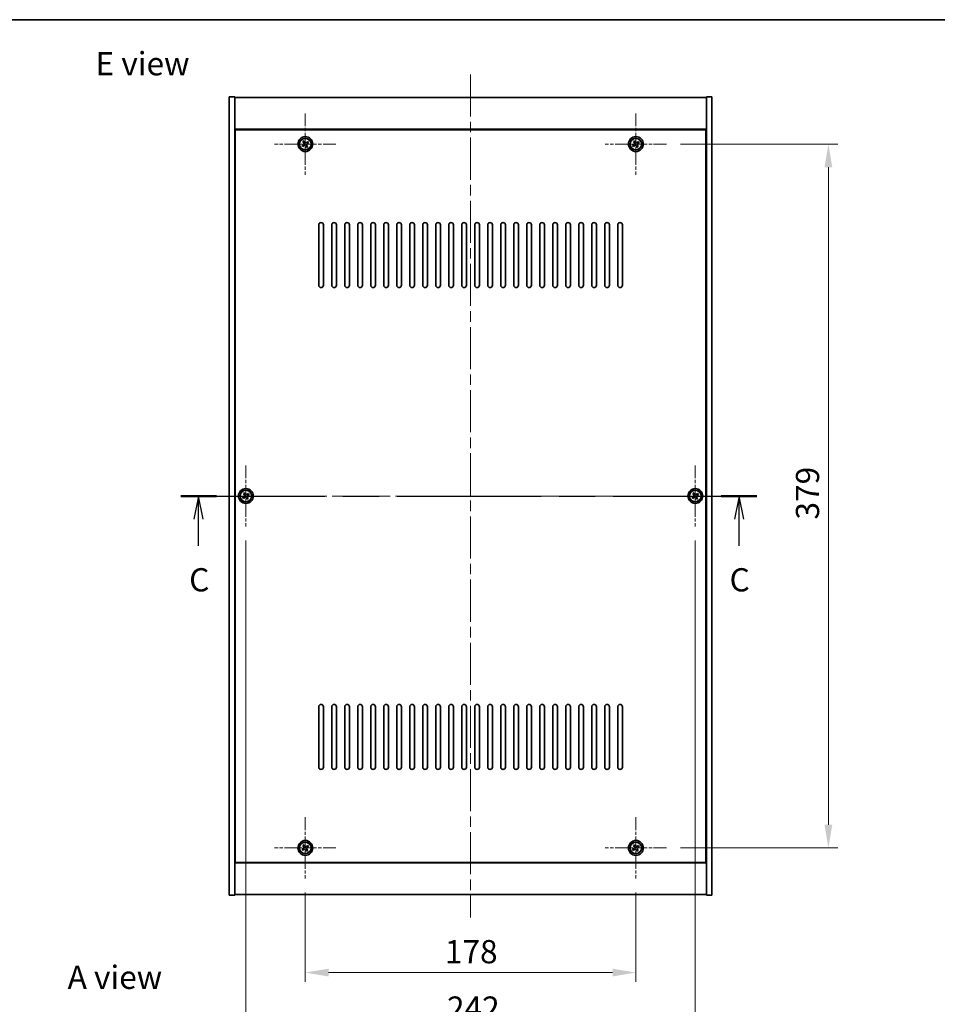
# Model space of a CAD drawing. Units: millimetres. Extents: x 58 to 8720, y 32 to 1437.
# Drawn here: x 2128 to 2623, y 907 to 1437 of the extents above; entities that cross this region are included whole.
import ezdxf

# ---------------------------------------------------------------- set-up
doc = ezdxf.new("R2010")
doc.units = ezdxf.units.MM
doc.header["$LTSCALE"] = 4
doc.linetypes.add('CHAIN', pattern=[0.3543, 0.2362, -0.0295, 0.0591, -0.0295])
doc.layers.get('Defpoints').update_dxf_attribs({"lineweight": 25})
for name, color, linetype, lineweight in [('Border (ISO)', 7, 'Continuous', 35), ('Center Mark (ISO)', 131, 'Continuous', 18), ('Centerline (ISO)', 131, 'Continuous', 18), ('Dimension (ISO)', 7, 'Continuous', 18), ('Dimension (ISO) @ 1', 7, 'Continuous', 18), ('Section Line (ISO)', 7, 'CHAIN', 25), ('Symbol (ISO)', 7, 'Continuous', 18), ('Visible (ISO)', 7, 'Continuous', 35), ('Visible Narrow (ISO)', 7, 'Continuous', 25)]:
    doc.layers.add(name, color=color, linetype=linetype, lineweight=lineweight)
doc.styles.add('Note Text (TK)', font='txt')
doc.dimstyles.new('Default - Method 1b (TK)', dxfattribs={"dimscale": 4, "dimtxt": 2.5, "dimasz": 2.5, "dimexe": 1, "dimexo": 1.5, "dimgap": 1, "dimtad": 1, "dimtoh": 1, "dimrnd": 1e-08, "dimdsep": 46, "dimtxsty": 'Note Text (TK)', "dimcen": 0.09, "dimdle": 5, "dimclrd": 100, "dimclre": 100, "dimclrt": 7, "dimadec": 1, "dimazin": 1, "dimtfac": 1, "dimtmove": 0, "dimatfit": 3, "dimfxl": 1, "dimtolj": 1, "dimlwd": -1, "dimlwe": -1, "dimarcsym": 0})

# ---------------------------------------------------------------- blocks, each defined once
blk = doc.blocks.new('図面枠 tk図枠')
at = {"layer": 'Border (ISO)'}
blk.add_line((14.5, 289), (405.5, 289), dxfattribs=at)
blk = doc.blocks.new('2dTransSection2')
at = {"layer": 'Section Line (ISO)', "linetype": 'CHAIN', "ltscale": 16.426487}
blk.add_line((131.15, 237.7), (193.17, 237.7), dxfattribs=at)
at = {"layer": 'Section Line (ISO)', "linetype": 'Continuous', "lineweight": 50}
for p, q in [((131.15, 237.7), (134.97, 237.7)), ((189.35, 237.7), (193.17, 237.7))]:
    blk.add_line(p, q, dxfattribs=at)
at = {"layer": 'Section Line (ISO)', "linetype": 'Continuous'}
for p, q in [((133.06, 237.7), (132.56, 235.2)), ((133.06, 235.2), (133.06, 237.7)), ((133.56, 235.2), (133.06, 237.7)), ((191.26, 237.7), (190.76, 235.2)), ((191.26, 235.2), (191.26, 237.7)), ((191.76, 235.2), (191.26, 237.7)), ((133.06, 232.35), (133.06, 235.2)), ((191.26, 232.35), (191.26, 235.2))]:
    blk.add_line(p, q, dxfattribs=at)
at = {"layer": 'Section Line (ISO)', "char_height": 2.5, "attachment_point": 7, "style": 'Note Text (TK)'}
for insert in [(132.04, 226.65), (190.24, 226.65)]:
    blk.add_mtext('C', dxfattribs=dict(at, insert=insert))
blk = doc.blocks.new('*D30')
at = {"layer": 'Defpoints', "color": 0}
for p in [(2282.24, 974.52), (2460.24, 974.52), (2460.24, 923.91)]:
    blk.add_point(p, dxfattribs=at)
at = {"layer": 'Dimension (ISO)', "color": 100}
for p, q in [((2282.24, 967.02), (2282.24, 918.91)), ((2460.24, 967.02), (2460.24, 918.91)), ((2294.74, 923.91), (2447.74, 923.91))]:
    blk.add_line(p, q, dxfattribs=at)
for points in [[(2294.74, 925.99), (2294.74, 921.82), (2282.24, 923.91)], [(2447.74, 925.99), (2447.74, 921.82), (2460.24, 923.91)]]:
    blk.add_solid(points, dxfattribs=at)
at = {"layer": 'Dimension (ISO)', "color": 7, "insert": (2357.4, 935.16), "char_height": 12.5, "attachment_point": 4, "style": 'Note Text (TK)'}
blk.add_mtext('\\A1;178', dxfattribs=at)
blk = doc.blocks.new('*D31')
at = {"layer": 'Defpoints', "color": 0}
for p in [(2476.74, 1370.02), (2476.74, 991.02), (2563.93, 991.02)]:
    blk.add_point(p, dxfattribs=at)
at = {"layer": 'Dimension (ISO)', "color": 100}
for p, q in [((2484.24, 1370.02), (2568.93, 1370.02)), ((2563.93, 1357.52), (2563.93, 1003.52)), ((2484.24, 991.02), (2568.93, 991.02))]:
    blk.add_line(p, q, dxfattribs=at)
for points in [[(2561.85, 1357.52), (2566.01, 1357.52), (2563.93, 1370.02)], [(2561.85, 1003.52), (2566.01, 1003.52), (2563.93, 991.02)]]:
    blk.add_solid(points, dxfattribs=at)
at = {"layer": 'Dimension (ISO)', "color": 7, "insert": (2552.68, 1167.85), "char_height": 12.5, "attachment_point": 4, "rotation": 90, "style": 'Note Text (TK)'}
blk.add_mtext('\\A1;379', dxfattribs=at)
blk = doc.blocks.new('*D42')
at = {"layer": 'Defpoints', "color": 0}
for p in [(2250.24, 1164.02), (2492.24, 1164.02), (2492.24, 893.55)]:
    blk.add_point(p, dxfattribs=at)
at = {"layer": 'Dimension (ISO)', "color": 100}
for p, q in [((2250.24, 1156.52), (2250.24, 888.55)), ((2492.24, 1156.52), (2492.24, 888.55)), ((2262.74, 893.55), (2479.74, 893.55))]:
    blk.add_line(p, q, dxfattribs=at)
for points in [[(2262.74, 895.64), (2262.74, 891.47), (2250.24, 893.55)], [(2479.74, 895.64), (2479.74, 891.47), (2492.24, 893.55)]]:
    blk.add_solid(points, dxfattribs=at)
at = {"layer": 'Dimension (ISO)', "color": 7, "insert": (2358.53, 904.8), "char_height": 12.5, "attachment_point": 4, "style": 'Note Text (TK)'}
blk.add_mtext('\\A1;242', dxfattribs=at)

msp = doc.modelspace()

# ---------------------------------------------------------------- linework, layer by layer
at = {"layer": 'Center Mark (ISO)', "linetype": 'CHAIN', "ltscale": 7.333869}
for p, q in [((2282.2426, 1386.5247), (2282.2426, 1353.5247)), ((2460.2426, 1386.5247), (2460.2426, 1353.5247)), ((2298.7426, 1370.0247), (2265.7426, 1370.0247)), ((2476.7426, 1370.0247), (2443.7426, 1370.0247)), ((2250.2426, 1197.0247), (2250.2426, 1164.0247)), ((2492.2426, 1197.0247), (2492.2426, 1164.0247)), ((2266.7426, 1180.5247), (2233.7426, 1180.5247)), ((2508.7426, 1180.5247), (2475.7426, 1180.5247)), ((2282.2426, 1007.5247), (2282.2426, 974.5247)), ((2460.2426, 1007.5247), (2460.2426, 974.5247)), ((2298.7426, 991.0247), (2265.7426, 991.0247)), ((2476.7426, 991.0247), (2443.7426, 991.0247))]:
    msp.add_line(p, q, dxfattribs=at)
at = {"layer": 'Centerline (ISO)', "linetype": 'CHAIN', "ltscale": 23.990969}
for p, q in [((2371.2426, 1407.5247), (2371.2426, 953.5247)), ((2228.7426, 1180.5247), (2513.7426, 1180.5247))]:
    msp.add_line(p, q, dxfattribs=at)
at = {"layer": 'Visible (ISO)'}
for p, q in [((2241.2426, 1395.5247), (2244.2426, 1395.5247)), ((2241.2426, 965.5247), (2241.2426, 1395.5247)), ((2244.2426, 965.5247), (2244.2426, 1395.5247)), ((2244.2426, 1395.0247), (2498.2426, 1395.0247)), ((2501.2426, 1395.5247), (2498.2426, 1395.5247)), ((2498.2426, 1395.5247), (2498.2426, 965.5247)), ((2501.2426, 1395.5247), (2501.2426, 965.5247)), ((2498.2426, 1378.0247), (2244.2426, 1378.0247)), ((2497.9926, 1377.7747), (2244.4926, 1377.7747)), ((2244.4926, 1377.7747), (2244.4926, 983.2747)), ((2497.9926, 983.2747), (2497.9926, 1377.7747)), ((2281.1077, 1369.7398), (2280.4838, 1369.3419)), ((2280.4838, 1369.3419), (2280.8817, 1368.718)), ((2280.8817, 1368.718), (2281.5056, 1369.1159)), ((2281.5597, 1371.7834), (2280.9358, 1371.3855)), ((2280.9358, 1371.3855), (2281.3337, 1370.7616)), ((2281.9576, 1371.1595), (2281.5597, 1371.7834)), ((2282.5275, 1368.8899), (2282.9254, 1368.266)), ((2282.9254, 1368.266), (2283.5493, 1368.6639)), ((2283.6034, 1371.3314), (2282.9795, 1370.9335)), ((2283.5493, 1368.6639), (2283.1514, 1369.2878)), ((2283.3774, 1370.3096), (2284.0013, 1370.7075)), ((2284.0013, 1370.7075), (2283.6034, 1371.3314)), ((2459.1077, 1369.7398), (2458.4838, 1369.3419)), ((2458.4838, 1369.3419), (2458.8817, 1368.718)), ((2458.8817, 1368.718), (2459.5056, 1369.1159)), ((2459.5597, 1371.7834), (2458.9358, 1371.3855)), ((2458.9358, 1371.3855), (2459.3337, 1370.7616)), ((2459.9576, 1371.1595), (2459.5597, 1371.7834)), ((2460.5275, 1368.8899), (2460.9254, 1368.266)), ((2460.9254, 1368.266), (2461.5493, 1368.6639)), ((2461.6034, 1371.3314), (2460.9795, 1370.9335)), ((2461.5493, 1368.6639), (2461.1514, 1369.2878)), ((2461.3774, 1370.3096), (2462.0013, 1370.7075)), ((2462.0013, 1370.7075), (2461.6034, 1371.3314)), ((2244.4926, 1365.0247), (2244.2426, 1365.0247)), ((2244.2426, 1364.5247), (2244.4926, 1364.5247)), ((2498.2426, 1365.0247), (2497.9926, 1365.0247)), ((2498.2426, 1364.5247), (2497.9926, 1364.5247)), ((2289.4926, 1294.0247), (2289.4926, 1326.5247)), ((2291.9926, 1326.5247), (2291.9926, 1294.0247)), ((2296.4926, 1294.0247), (2296.4926, 1326.5247)), ((2298.9926, 1326.5247), (2298.9926, 1294.0247)), ((2303.4926, 1294.0247), (2303.4926, 1326.5247)), ((2305.9926, 1326.5247), (2305.9926, 1294.0247)), ((2310.4926, 1294.0247), (2310.4926, 1326.5247)), ((2312.9926, 1326.5247), (2312.9926, 1294.0247)), ((2317.4926, 1294.0247), (2317.4926, 1326.5247)), ((2319.9926, 1326.5247), (2319.9926, 1294.0247)), ((2324.4926, 1294.0247), (2324.4926, 1326.5247)), ((2326.9926, 1326.5247), (2326.9926, 1294.0247)), ((2331.4926, 1294.0247), (2331.4926, 1326.5247)), ((2333.9926, 1326.5247), (2333.9926, 1294.0247)), ((2338.4926, 1294.0247), (2338.4926, 1326.5247)), ((2340.9926, 1326.5247), (2340.9926, 1294.0247)), ((2345.4926, 1294.0247), (2345.4926, 1326.5247)), ((2347.9926, 1326.5247), (2347.9926, 1294.0247)), ((2352.4926, 1294.0247), (2352.4926, 1326.5247)), ((2354.9926, 1326.5247), (2354.9926, 1294.0247)), ((2359.4926, 1294.0247), (2359.4926, 1326.5247)), ((2361.9926, 1326.5247), (2361.9926, 1294.0247)), ((2366.4926, 1294.0247), (2366.4926, 1326.5247)), ((2368.9926, 1326.5247), (2368.9926, 1294.0247)), ((2373.4926, 1294.0247), (2373.4926, 1326.5247)), ((2375.9926, 1326.5247), (2375.9926, 1294.0247)), ((2380.4926, 1294.0247), (2380.4926, 1326.5247)), ((2382.9926, 1326.5247), (2382.9926, 1294.0247)), ((2387.4926, 1294.0247), (2387.4926, 1326.5247)), ((2389.9926, 1326.5247), (2389.9926, 1294.0247)), ((2394.4926, 1294.0247), (2394.4926, 1326.5247)), ((2396.9926, 1326.5247), (2396.9926, 1294.0247)), ((2401.4926, 1294.0247), (2401.4926, 1326.5247)), ((2403.9926, 1326.5247), (2403.9926, 1294.0247)), ((2408.4926, 1294.0247), (2408.4926, 1326.5247)), ((2410.9926, 1326.5247), (2410.9926, 1294.0247)), ((2415.4926, 1294.0247), (2415.4926, 1326.5247)), ((2417.9926, 1326.5247), (2417.9926, 1294.0247)), ((2422.4926, 1294.0247), (2422.4926, 1326.5247)), ((2424.9926, 1326.5247), (2424.9926, 1294.0247)), ((2429.4926, 1294.0247), (2429.4926, 1326.5247)), ((2431.9926, 1326.5247), (2431.9926, 1294.0247)), ((2436.4926, 1294.0247), (2436.4926, 1326.5247)), ((2438.9926, 1326.5247), (2438.9926, 1294.0247)), ((2443.4926, 1294.0247), (2443.4926, 1326.5247)), ((2445.9926, 1326.5247), (2445.9926, 1294.0247)), ((2450.4926, 1294.0247), (2450.4926, 1326.5247)), ((2452.9926, 1326.5247), (2452.9926, 1294.0247)), ((2249.1077, 1180.2398), (2248.4838, 1179.8419)), ((2248.4838, 1179.8419), (2248.8817, 1179.218)), ((2248.8817, 1179.218), (2249.5056, 1179.6159)), ((2249.5597, 1182.2834), (2248.9358, 1181.8855)), ((2248.9358, 1181.8855), (2249.3337, 1181.2616)), ((2249.9576, 1181.6595), (2249.5597, 1182.2834)), ((2250.5275, 1179.3899), (2250.9254, 1178.766)), ((2250.9254, 1178.766), (2251.5493, 1179.1639)), ((2251.6034, 1181.8314), (2250.9795, 1181.4335)), ((2251.5493, 1179.1639), (2251.1514, 1179.7878)), ((2251.3774, 1180.8096), (2252.0013, 1181.2075)), ((2252.0013, 1181.2075), (2251.6034, 1181.8314)), ((2491.1077, 1180.2398), (2490.4838, 1179.8419)), ((2490.4838, 1179.8419), (2490.8817, 1179.218)), ((2490.8817, 1179.218), (2491.5056, 1179.6159)), ((2491.5597, 1182.2834), (2490.9358, 1181.8855)), ((2490.9358, 1181.8855), (2491.3337, 1181.2616)), ((2491.9576, 1181.6595), (2491.5597, 1182.2834)), ((2492.5275, 1179.3899), (2492.9254, 1178.766)), ((2492.9254, 1178.766), (2493.5493, 1179.1639)), ((2493.6034, 1181.8314), (2492.9795, 1181.4335)), ((2493.5493, 1179.1639), (2493.1514, 1179.7878)), ((2493.3774, 1180.8096), (2494.0013, 1181.2075)), ((2494.0013, 1181.2075), (2493.6034, 1181.8314)), ((2289.4926, 1034.5247), (2289.4926, 1067.0247)), ((2291.9926, 1067.0247), (2291.9926, 1034.5247)), ((2296.4926, 1034.5247), (2296.4926, 1067.0247)), ((2298.9926, 1067.0247), (2298.9926, 1034.5247)), ((2303.4926, 1034.5247), (2303.4926, 1067.0247)), ((2305.9926, 1067.0247), (2305.9926, 1034.5247)), ((2310.4926, 1034.5247), (2310.4926, 1067.0247)), ((2312.9926, 1067.0247), (2312.9926, 1034.5247)), ((2317.4926, 1034.5247), (2317.4926, 1067.0247)), ((2319.9926, 1067.0247), (2319.9926, 1034.5247)), ((2324.4926, 1034.5247), (2324.4926, 1067.0247)), ((2326.9926, 1067.0247), (2326.9926, 1034.5247)), ((2331.4926, 1034.5247), (2331.4926, 1067.0247)), ((2333.9926, 1067.0247), (2333.9926, 1034.5247)), ((2338.4926, 1034.5247), (2338.4926, 1067.0247)), ((2340.9926, 1067.0247), (2340.9926, 1034.5247)), ((2345.4926, 1034.5247), (2345.4926, 1067.0247)), ((2347.9926, 1067.0247), (2347.9926, 1034.5247)), ((2352.4926, 1034.5247), (2352.4926, 1067.0247)), ((2354.9926, 1067.0247), (2354.9926, 1034.5247)), ((2359.4926, 1034.5247), (2359.4926, 1067.0247)), ((2361.9926, 1067.0247), (2361.9926, 1034.5247)), ((2366.4926, 1034.5247), (2366.4926, 1067.0247)), ((2368.9926, 1067.0247), (2368.9926, 1034.5247)), ((2373.4926, 1034.5247), (2373.4926, 1067.0247)), ((2375.9926, 1067.0247), (2375.9926, 1034.5247)), ((2380.4926, 1034.5247), (2380.4926, 1067.0247)), ((2382.9926, 1067.0247), (2382.9926, 1034.5247)), ((2387.4926, 1034.5247), (2387.4926, 1067.0247)), ((2389.9926, 1067.0247), (2389.9926, 1034.5247)), ((2394.4926, 1034.5247), (2394.4926, 1067.0247)), ((2396.9926, 1067.0247), (2396.9926, 1034.5247)), ((2401.4926, 1034.5247), (2401.4926, 1067.0247)), ((2403.9926, 1067.0247), (2403.9926, 1034.5247)), ((2408.4926, 1034.5247), (2408.4926, 1067.0247)), ((2410.9926, 1067.0247), (2410.9926, 1034.5247)), ((2415.4926, 1034.5247), (2415.4926, 1067.0247)), ((2417.9926, 1067.0247), (2417.9926, 1034.5247)), ((2422.4926, 1034.5247), (2422.4926, 1067.0247)), ((2424.9926, 1067.0247), (2424.9926, 1034.5247)), ((2429.4926, 1034.5247), (2429.4926, 1067.0247)), ((2431.9926, 1067.0247), (2431.9926, 1034.5247)), ((2436.4926, 1034.5247), (2436.4926, 1067.0247)), ((2438.9926, 1067.0247), (2438.9926, 1034.5247)), ((2443.4926, 1034.5247), (2443.4926, 1067.0247)), ((2445.9926, 1067.0247), (2445.9926, 1034.5247)), ((2450.4926, 1034.5247), (2450.4926, 1067.0247)), ((2452.9926, 1067.0247), (2452.9926, 1034.5247)), ((2244.2426, 996.5247), (2244.4926, 996.5247)), ((2244.2426, 996.0247), (2244.4926, 996.0247)), ((2281.5597, 992.7834), (2280.9358, 992.3855)), ((2280.9358, 992.3855), (2281.3337, 991.7616)), ((2281.9576, 992.1595), (2281.5597, 992.7834)), ((2283.6034, 992.3314), (2282.9795, 991.9335)), ((2283.3774, 991.3096), (2284.0013, 991.7075)), ((2284.0013, 991.7075), (2283.6034, 992.3314)), ((2459.5597, 992.7834), (2458.9358, 992.3855)), ((2458.9358, 992.3855), (2459.3337, 991.7616)), ((2459.9576, 992.1595), (2459.5597, 992.7834)), ((2461.6034, 992.3314), (2460.9795, 991.9335)), ((2461.3774, 991.3096), (2462.0013, 991.7075)), ((2462.0013, 991.7075), (2461.6034, 992.3314)), ((2498.2426, 996.5247), (2497.9926, 996.5247)), ((2497.9926, 996.0247), (2498.2426, 996.0247)), ((2281.1077, 990.7398), (2280.4838, 990.3419)), ((2280.4838, 990.3419), (2280.8817, 989.718)), ((2280.8817, 989.718), (2281.5056, 990.1159)), ((2282.5275, 989.8899), (2282.9254, 989.266)), ((2282.9254, 989.266), (2283.5493, 989.6639)), ((2283.5493, 989.6639), (2283.1514, 990.2878)), ((2459.1077, 990.7398), (2458.4838, 990.3419)), ((2458.4838, 990.3419), (2458.8817, 989.718)), ((2458.8817, 989.718), (2459.5056, 990.1159)), ((2460.5275, 989.8899), (2460.9254, 989.266)), ((2460.9254, 989.266), (2461.5493, 989.6639)), ((2461.5493, 989.6639), (2461.1514, 990.2878)), ((2244.2426, 983.0247), (2498.2426, 983.0247)), ((2244.4926, 983.2747), (2497.9926, 983.2747)), ((2241.2426, 965.5247), (2244.2426, 965.5247)), ((2498.2426, 966.0247), (2244.2426, 966.0247)), ((2501.2426, 965.5247), (2498.2426, 965.5247))]:
    msp.add_line(p, q, dxfattribs=at)
for centre, radius in [((2282.2426, 1370.0247), 4), ((2282.2426, 1370.0247), 3.15), ((2460.2426, 1370.0247), 4), ((2460.2426, 1370.0247), 3.15), ((2250.2426, 1180.5247), 4), ((2250.2426, 1180.5247), 3.15), ((2492.2426, 1180.5247), 4), ((2492.2426, 1180.5247), 3.15), ((2282.2426, 991.0247), 4), ((2282.2426, 991.0247), 3.15), ((2460.2426, 991.0247), 4), ((2460.2426, 991.0247), 3.15)]:
    msp.add_circle(centre, radius, dxfattribs=at)
for centre, start, end in [((2290.7426, 1326.5247), 0, 180), ((2297.7426, 1326.5247), 0, 180), ((2304.7426, 1326.5247), 0, 180), ((2311.7426, 1326.5247), 0, 180), ((2318.7426, 1326.5247), 0, 180), ((2325.7426, 1326.5247), 0, 180), ((2332.7426, 1326.5247), 0, 180), ((2339.7426, 1326.5247), 0, 180), ((2346.7426, 1326.5247), 0, 180), ((2353.7426, 1326.5247), 0, 180), ((2360.7426, 1326.5247), 0, 180), ((2367.7426, 1326.5247), 0, 180), ((2374.7426, 1326.5247), 0, 180), ((2381.7426, 1326.5247), 0, 180), ((2388.7426, 1326.5247), 0, 180), ((2395.7426, 1326.5247), 0, 180), ((2402.7426, 1326.5247), 0, 180), ((2409.7426, 1326.5247), 0, 180), ((2416.7426, 1326.5247), 0, 180), ((2423.7426, 1326.5247), 0, 180), ((2430.7426, 1326.5247), 0, 180), ((2437.7426, 1326.5247), 0, 180), ((2444.7426, 1326.5247), 0, 180), ((2451.7426, 1326.5247), 0, 180), ((2290.7426, 1294.0247), 180, 0), ((2297.7426, 1294.0247), 180, 0), ((2304.7426, 1294.0247), 180, 0), ((2311.7426, 1294.0247), 180, 0), ((2318.7426, 1294.0247), 180, 0), ((2325.7426, 1294.0247), 180, 0), ((2332.7426, 1294.0247), 180, 0), ((2339.7426, 1294.0247), 180, 0), ((2346.7426, 1294.0247), 180, 0), ((2353.7426, 1294.0247), 180, 0), ((2360.7426, 1294.0247), 180, 0), ((2367.7426, 1294.0247), 180, 0), ((2374.7426, 1294.0247), 180, 0), ((2381.7426, 1294.0247), 180, 0), ((2388.7426, 1294.0247), 180, 0), ((2395.7426, 1294.0247), 180, 0), ((2402.7426, 1294.0247), 180, 0), ((2409.7426, 1294.0247), 180, 0), ((2416.7426, 1294.0247), 180, 0), ((2423.7426, 1294.0247), 180, 0), ((2430.7426, 1294.0247), 180, 0), ((2437.7426, 1294.0247), 180, 0), ((2444.7426, 1294.0247), 180, 0), ((2451.7426, 1294.0247), 180, 0), ((2290.7426, 1067.0247), 0, 180), ((2297.7426, 1067.0247), 0, 180), ((2304.7426, 1067.0247), 0, 180), ((2311.7426, 1067.0247), 0, 180), ((2318.7426, 1067.0247), 0, 180), ((2325.7426, 1067.0247), 0, 180), ((2332.7426, 1067.0247), 0, 180), ((2339.7426, 1067.0247), 0, 180), ((2346.7426, 1067.0247), 0, 180), ((2353.7426, 1067.0247), 0, 180), ((2360.7426, 1067.0247), 0, 180), ((2367.7426, 1067.0247), 0, 180), ((2374.7426, 1067.0247), 0, 180), ((2381.7426, 1067.0247), 0, 180), ((2388.7426, 1067.0247), 0, 180), ((2395.7426, 1067.0247), 0, 180), ((2402.7426, 1067.0247), 0, 180), ((2409.7426, 1067.0247), 0, 180), ((2416.7426, 1067.0247), 0, 180), ((2423.7426, 1067.0247), 0, 180), ((2430.7426, 1067.0247), 0, 180), ((2437.7426, 1067.0247), 0, 180), ((2444.7426, 1067.0247), 0, 180), ((2451.7426, 1067.0247), 0, 180), ((2290.7426, 1034.5247), 180, 0), ((2297.7426, 1034.5247), 180, 0), ((2304.7426, 1034.5247), 180, 0), ((2311.7426, 1034.5247), 180, 0), ((2318.7426, 1034.5247), 180, 0), ((2325.7426, 1034.5247), 180, 0), ((2332.7426, 1034.5247), 180, 0), ((2339.7426, 1034.5247), 180, 0), ((2346.7426, 1034.5247), 180, 0), ((2353.7426, 1034.5247), 180, 0), ((2360.7426, 1034.5247), 180, 0), ((2367.7426, 1034.5247), 180, 0), ((2374.7426, 1034.5247), 180, 0), ((2381.7426, 1034.5247), 180, 0), ((2388.7426, 1034.5247), 180, 0), ((2395.7426, 1034.5247), 180, 0), ((2402.7426, 1034.5247), 180, 0), ((2409.7426, 1034.5247), 180, 0), ((2416.7426, 1034.5247), 180, 0), ((2423.7426, 1034.5247), 180, 0), ((2430.7426, 1034.5247), 180, 0), ((2437.7426, 1034.5247), 180, 0), ((2444.7426, 1034.5247), 180, 0), ((2451.7426, 1034.5247), 180, 0)]:
    msp.add_arc(centre, 1.25, start, end, dxfattribs=at)
for points, knots in [([(2281.1077, 1369.7398), (2281.1856, 1369.7895), (2281.2592, 1369.8582), (2281.3725, 1370.0199), (2281.4122, 1370.1128), (2281.4525, 1370.295), (2281.4557, 1370.396), (2281.4211, 1370.5904), (2281.3834, 1370.6837), (2281.3337, 1370.7616)], [0.113199271, 0.113199271, 0.113199271, 0.113199271, 0.141183811, 0.141183811, 0.169168352, 0.169168352, 0.197152892, 0.197152892, 0.225137433, 0.225137433, 0.225137433, 0.225137433]), ([(2282.5275, 1368.8899), (2282.4778, 1368.9678), (2282.4091, 1369.0413), (2282.2474, 1369.1546), (2282.1544, 1369.1944), (2281.9723, 1369.2346), (2281.8712, 1369.2378), (2281.6769, 1369.2033), (2281.5836, 1369.1656), (2281.5056, 1369.1159)], [0.225164225, 0.225164225, 0.225164225, 0.225164225, 0.253148765, 0.253148765, 0.281133306, 0.281133306, 0.309117846, 0.309117846, 0.337102387, 0.337102387, 0.337102387, 0.337102387]), ([(2281.9576, 1371.1595), (2282.0073, 1371.0816), (2282.076, 1371.0081), (2282.2377, 1370.8948), (2282.3307, 1370.855), (2282.5128, 1370.8147), (2282.6139, 1370.8116), (2282.8082, 1370.8461), (2282.9016, 1370.8838), (2282.9795, 1370.9335)], [0, 0, 0, 0, 0.027984541, 0.027984541, 0.055969081, 0.055969081, 0.083953622, 0.083953622, 0.111938162, 0.111938162, 0.111938162, 0.111938162]), ([(2283.3774, 1370.3096), (2283.2995, 1370.2599), (2283.2259, 1370.1912), (2283.1126, 1370.0295), (2283.0729, 1369.9366), (2283.0326, 1369.7544), (2283.0294, 1369.6534), (2283.064, 1369.459), (2283.1017, 1369.3657), (2283.1514, 1369.2878)], [0.338363496, 0.338363496, 0.338363496, 0.338363496, 0.366348036, 0.366348036, 0.394332577, 0.394332577, 0.422317117, 0.422317117, 0.450301658, 0.450301658, 0.450301658, 0.450301658]), ([(2459.1077, 1369.7398), (2459.1856, 1369.7895), (2459.2592, 1369.8582), (2459.3725, 1370.0199), (2459.4122, 1370.1128), (2459.4525, 1370.295), (2459.4557, 1370.396), (2459.4211, 1370.5904), (2459.3834, 1370.6837), (2459.3337, 1370.7616)], [0.113199271, 0.113199271, 0.113199271, 0.113199271, 0.141183811, 0.141183811, 0.169168352, 0.169168352, 0.197152892, 0.197152892, 0.225137433, 0.225137433, 0.225137433, 0.225137433]), ([(2460.5275, 1368.8899), (2460.4778, 1368.9678), (2460.4091, 1369.0413), (2460.2474, 1369.1546), (2460.1544, 1369.1944), (2459.9723, 1369.2346), (2459.8712, 1369.2378), (2459.6769, 1369.2033), (2459.5836, 1369.1656), (2459.5056, 1369.1159)], [0.225164225, 0.225164225, 0.225164225, 0.225164225, 0.253148765, 0.253148765, 0.281133306, 0.281133306, 0.309117846, 0.309117846, 0.337102387, 0.337102387, 0.337102387, 0.337102387]), ([(2459.9576, 1371.1595), (2460.0073, 1371.0816), (2460.076, 1371.0081), (2460.2377, 1370.8948), (2460.3307, 1370.855), (2460.5128, 1370.8147), (2460.6139, 1370.8116), (2460.8082, 1370.8461), (2460.9016, 1370.8838), (2460.9795, 1370.9335)], [0, 0, 0, 0, 0.027984541, 0.027984541, 0.055969081, 0.055969081, 0.083953622, 0.083953622, 0.111938162, 0.111938162, 0.111938162, 0.111938162]), ([(2461.3774, 1370.3096), (2461.2995, 1370.2599), (2461.2259, 1370.1912), (2461.1126, 1370.0295), (2461.0729, 1369.9366), (2461.0326, 1369.7544), (2461.0294, 1369.6534), (2461.064, 1369.459), (2461.1017, 1369.3657), (2461.1514, 1369.2878)], [0.338363496, 0.338363496, 0.338363496, 0.338363496, 0.366348036, 0.366348036, 0.394332577, 0.394332577, 0.422317117, 0.422317117, 0.450301658, 0.450301658, 0.450301658, 0.450301658]), ([(2249.1077, 1180.2398), (2249.1856, 1180.2895), (2249.2592, 1180.3582), (2249.3725, 1180.5199), (2249.4122, 1180.6128), (2249.4525, 1180.795), (2249.4557, 1180.896), (2249.4211, 1181.0904), (2249.3834, 1181.1837), (2249.3337, 1181.2616)], [0.113199271, 0.113199271, 0.113199271, 0.113199271, 0.141183811, 0.141183811, 0.169168352, 0.169168352, 0.197152892, 0.197152892, 0.225137433, 0.225137433, 0.225137433, 0.225137433]), ([(2250.5275, 1179.3899), (2250.4778, 1179.4678), (2250.4091, 1179.5413), (2250.2474, 1179.6546), (2250.1544, 1179.6944), (2249.9723, 1179.7346), (2249.8712, 1179.7378), (2249.6769, 1179.7033), (2249.5836, 1179.6656), (2249.5056, 1179.6159)], [0.225164225, 0.225164225, 0.225164225, 0.225164225, 0.253148765, 0.253148765, 0.281133306, 0.281133306, 0.309117846, 0.309117846, 0.337102387, 0.337102387, 0.337102387, 0.337102387]), ([(2249.9576, 1181.6595), (2250.0073, 1181.5816), (2250.076, 1181.5081), (2250.2377, 1181.3948), (2250.3307, 1181.355), (2250.5128, 1181.3147), (2250.6139, 1181.3116), (2250.8082, 1181.3461), (2250.9016, 1181.3838), (2250.9795, 1181.4335)], [0, 0, 0, 0, 0.027984541, 0.027984541, 0.055969081, 0.055969081, 0.083953622, 0.083953622, 0.111938162, 0.111938162, 0.111938162, 0.111938162]), ([(2251.3774, 1180.8096), (2251.2995, 1180.7599), (2251.2259, 1180.6912), (2251.1126, 1180.5295), (2251.0729, 1180.4366), (2251.0326, 1180.2544), (2251.0294, 1180.1534), (2251.064, 1179.959), (2251.1017, 1179.8657), (2251.1514, 1179.7878)], [0.338363496, 0.338363496, 0.338363496, 0.338363496, 0.366348036, 0.366348036, 0.394332577, 0.394332577, 0.422317117, 0.422317117, 0.450301658, 0.450301658, 0.450301658, 0.450301658]), ([(2491.1077, 1180.2398), (2491.1856, 1180.2895), (2491.2592, 1180.3582), (2491.3725, 1180.5199), (2491.4122, 1180.6128), (2491.4525, 1180.795), (2491.4557, 1180.896), (2491.4211, 1181.0904), (2491.3834, 1181.1837), (2491.3337, 1181.2616)], [0.113199271, 0.113199271, 0.113199271, 0.113199271, 0.141183811, 0.141183811, 0.169168352, 0.169168352, 0.197152892, 0.197152892, 0.225137433, 0.225137433, 0.225137433, 0.225137433]), ([(2492.5275, 1179.3899), (2492.4778, 1179.4678), (2492.4091, 1179.5413), (2492.2474, 1179.6546), (2492.1544, 1179.6944), (2491.9723, 1179.7346), (2491.8712, 1179.7378), (2491.6769, 1179.7033), (2491.5836, 1179.6656), (2491.5056, 1179.6159)], [0.225164225, 0.225164225, 0.225164225, 0.225164225, 0.253148765, 0.253148765, 0.281133306, 0.281133306, 0.309117846, 0.309117846, 0.337102387, 0.337102387, 0.337102387, 0.337102387]), ([(2491.9576, 1181.6595), (2492.0073, 1181.5816), (2492.076, 1181.5081), (2492.2377, 1181.3948), (2492.3307, 1181.355), (2492.5128, 1181.3147), (2492.6139, 1181.3116), (2492.8082, 1181.3461), (2492.9016, 1181.3838), (2492.9795, 1181.4335)], [0, 0, 0, 0, 0.027984541, 0.027984541, 0.055969081, 0.055969081, 0.083953622, 0.083953622, 0.111938162, 0.111938162, 0.111938162, 0.111938162]), ([(2493.3774, 1180.8096), (2493.2995, 1180.7599), (2493.2259, 1180.6912), (2493.1126, 1180.5295), (2493.0729, 1180.4366), (2493.0326, 1180.2544), (2493.0294, 1180.1534), (2493.064, 1179.959), (2493.1017, 1179.8657), (2493.1514, 1179.7878)], [0.338363496, 0.338363496, 0.338363496, 0.338363496, 0.366348036, 0.366348036, 0.394332577, 0.394332577, 0.422317117, 0.422317117, 0.450301658, 0.450301658, 0.450301658, 0.450301658]), ([(2281.1077, 990.7398), (2281.1856, 990.7895), (2281.2592, 990.8582), (2281.3725, 991.0199), (2281.4122, 991.1128), (2281.4525, 991.295), (2281.4557, 991.396), (2281.4211, 991.5904), (2281.3834, 991.6837), (2281.3337, 991.7616)], [0.113199271, 0.113199271, 0.113199271, 0.113199271, 0.141183811, 0.141183811, 0.169168352, 0.169168352, 0.197152892, 0.197152892, 0.225137433, 0.225137433, 0.225137433, 0.225137433]), ([(2281.9576, 992.1595), (2282.0073, 992.0816), (2282.076, 992.0081), (2282.2377, 991.8948), (2282.3307, 991.855), (2282.5128, 991.8147), (2282.6139, 991.8116), (2282.8082, 991.8461), (2282.9016, 991.8838), (2282.9795, 991.9335)], [0, 0, 0, 0, 0.027984541, 0.027984541, 0.055969081, 0.055969081, 0.083953622, 0.083953622, 0.111938162, 0.111938162, 0.111938162, 0.111938162]), ([(2459.1077, 990.7398), (2459.1856, 990.7895), (2459.2592, 990.8582), (2459.3725, 991.0199), (2459.4122, 991.1128), (2459.4525, 991.295), (2459.4557, 991.396), (2459.4211, 991.5904), (2459.3834, 991.6837), (2459.3337, 991.7616)], [0.113199271, 0.113199271, 0.113199271, 0.113199271, 0.141183811, 0.141183811, 0.169168352, 0.169168352, 0.197152892, 0.197152892, 0.225137433, 0.225137433, 0.225137433, 0.225137433]), ([(2459.9576, 992.1595), (2460.0073, 992.0816), (2460.076, 992.0081), (2460.2377, 991.8948), (2460.3307, 991.855), (2460.5128, 991.8147), (2460.6139, 991.8116), (2460.8082, 991.8461), (2460.9016, 991.8838), (2460.9795, 991.9335)], [0, 0, 0, 0, 0.027984541, 0.027984541, 0.055969081, 0.055969081, 0.083953622, 0.083953622, 0.111938162, 0.111938162, 0.111938162, 0.111938162]), ([(2282.5275, 989.8899), (2282.4778, 989.9678), (2282.4091, 990.0413), (2282.2474, 990.1546), (2282.1544, 990.1944), (2281.9723, 990.2346), (2281.8712, 990.2378), (2281.6769, 990.2033), (2281.5836, 990.1656), (2281.5056, 990.1159)], [0.225164225, 0.225164225, 0.225164225, 0.225164225, 0.253148765, 0.253148765, 0.281133306, 0.281133306, 0.309117846, 0.309117846, 0.337102387, 0.337102387, 0.337102387, 0.337102387]), ([(2283.3774, 991.3096), (2283.2995, 991.2599), (2283.2259, 991.1912), (2283.1126, 991.0295), (2283.0729, 990.9366), (2283.0326, 990.7544), (2283.0294, 990.6534), (2283.064, 990.459), (2283.1017, 990.3657), (2283.1514, 990.2878)], [0.338363496, 0.338363496, 0.338363496, 0.338363496, 0.366348036, 0.366348036, 0.394332577, 0.394332577, 0.422317117, 0.422317117, 0.450301658, 0.450301658, 0.450301658, 0.450301658]), ([(2460.5275, 989.8899), (2460.4778, 989.9678), (2460.4091, 990.0413), (2460.2474, 990.1546), (2460.1544, 990.1944), (2459.9723, 990.2346), (2459.8712, 990.2378), (2459.6769, 990.2033), (2459.5836, 990.1656), (2459.5056, 990.1159)], [0.225164225, 0.225164225, 0.225164225, 0.225164225, 0.253148765, 0.253148765, 0.281133306, 0.281133306, 0.309117846, 0.309117846, 0.337102387, 0.337102387, 0.337102387, 0.337102387]), ([(2461.3774, 991.3096), (2461.2995, 991.2599), (2461.2259, 991.1912), (2461.1126, 991.0295), (2461.0729, 990.9366), (2461.0326, 990.7544), (2461.0294, 990.6534), (2461.064, 990.459), (2461.1017, 990.3657), (2461.1514, 990.2878)], [0.338363496, 0.338363496, 0.338363496, 0.338363496, 0.366348036, 0.366348036, 0.394332577, 0.394332577, 0.422317117, 0.422317117, 0.450301658, 0.450301658, 0.450301658, 0.450301658])]:
    msp.add_open_spline(points, degree=3, knots=knots, dxfattribs=at)
at = {"layer": 'Visible Narrow (ISO)'}
for centre in [(2282.2426, 1370.0247), (2460.2426, 1370.0247), (2250.2426, 1180.5247), (2492.2426, 1180.5247), (2282.2426, 991.0247), (2460.2426, 991.0247)]:
    msp.add_circle(centre, 3.0575, dxfattribs=at)

# ---------------------------------------------------------------- block references
at = {"xscale": 5, "yscale": 5, "zscale": 5}
msp.add_blockref('図面枠 tk図枠', (1559.5, -8), dxfattribs=at)
at = {"layer": 'Section Line (ISO)', "xscale": 5, "yscale": 5, "zscale": 5}
msp.add_blockref('2dTransSection2', (1559.5, -8), dxfattribs=at)

# ---------------------------------------------------------------- texts
at = {"layer": 'Symbol (ISO)', "color": 7, "char_height": 12.5, "attachment_point": 4, "line_spacing_factor": 1.5, "style": 'Note Text (TK)'}
for s, insert, width in [('{\\fＭＳ Ｐゴシック|b0|i0;E view}', (2169.3099, 1413.3002), 53.522491), ('{\\fＭＳ Ｐゴシック|b0|i0;A view}', (2154.2652, 921.3868), 51.900584)]:
    msp.add_mtext(s, dxfattribs=dict(at, insert=insert, width=width))

# ---------------------------------------------------------------- dimensions: what is measured, and where the dimension line sits
at = {"layer": 'Dimension (ISO) @ 1', "color": 100}
for base, p1, p2, angle, picture, middle in [((2563.9315, 991.0247), (2476.7426, 1370.0247), (2476.7426, 991.0247), 90, '*D31', (2563.9315, 1180.5247)), ((2492.2426, 893.5525), (2250.2426, 1164.0247), (2492.2426, 1164.0247), 180, '*D42', (2371.2426, 893.5525)), ((2460.2426, 923.9077), (2282.2426, 974.5247), (2460.2426, 974.5247), 180, '*D30', (2369.6476, 923.9077))]:
    dim = msp.add_linear_dim(base=base, p1=p1, p2=p2, angle=angle, dimstyle='Default - Method 1b (TK)', override={"dimscale": 1, "dimtxt": 12.5, "dimasz": 12.5, "dimexe": 5, "dimexo": 7.5, "dimgap": 5, "dimtoh": 0, "dimdec": 2, "dimcen": 0.45, "dimtol": 0, "dimlim": 0, "dimtp": 0, "dimtm": 0, "dimtdec": 2, "dimtix": 0, "dimtofl": 0, "dimtmove": 0, "dimatfit": 1}, dxfattribs=at)
    dim.commit()
    dim.dimension.update_dxf_attribs({"geometry": picture, "text_midpoint": middle, "dimtype": 128})

doc.saveas('drawing.dxf')
